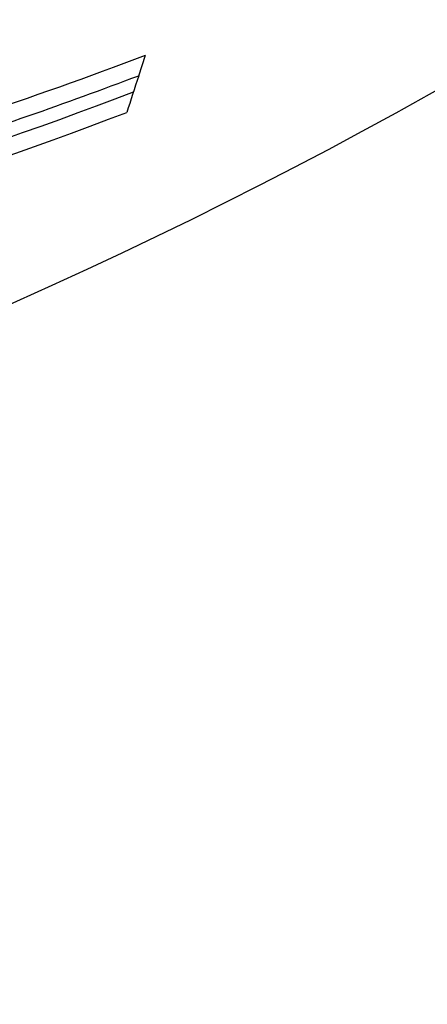
# Model space of a CAD drawing. Units: millimetres. Extents: x 0 to 8.9, y -4.81 to 4.45.
# Drawn here: x 4.03 to 4.04, y -1.52 to -1.5 of the extents above; entities that cross this region are included whole.
import ezdxf

# ---------------------------------------------------------------- set-up
doc = ezdxf.new("R2010")
doc.units = ezdxf.units.MM
doc.header["$LTSCALE"] = 45.93730388927576
doc.linetypes.add('HIDDEN', pattern=[9.524999999999999, 6.35, -3.175])
doc.layers.add('SICHERHEITSBEREICH', color=1, linetype='HIDDEN')
doc.layers.add('SPIELGERÄTE', color=7, linetype='Continuous')

# ---------------------------------------------------------------- blocks, each defined once
blk = doc.blocks.new('3449001')
at = {"layer": 'SICHERHEITSBEREICH'}
blk.add_circle((4.45, 5.395181473643664e-14), 4.45, dxfattribs=at)
at = {"layer": 'SPIELGERÄTE'}
blk.add_line((4.033181982710756, -1.502400066330168), (4.03331333750185, -1.501995797852116), dxfattribs=at)
for centre, radius, start, end in [((3.990062528753029, -1.415539977187605), 0.09248961867503973, 185.2138852890021, 318.7861147110822), ((3.990062528752993, -1.41553997718781), 0.0999887769455862, 292.7109172653658, 320.6168905893693)]:
    blk.add_arc(centre, radius, start, end, dxfattribs=at)
for centre, major_axis, ratio, start_param, end_param in [((3.981918531696945, -1.440604622854627), (0.09041027180799793, -0.0293760780521071), 0.5263928269502416, 3.344858267763685, 6.079919693005534), ((3.989263125892965, -1.418000286201984), (-0.09498004762619917, 0.03086088823084676), 0.850241490268835, 2.185287713162611, 2.280630227769981), ((3.989131771103615, -1.418404554722413), (0.09498004761958237, -0.03086088817403231), 0.850241490084685, 5.326880366301863, 5.422222880939156), ((3.988898953680625, -1.419121092997834), (0.09485131689259642, -0.03081906111773492), 0.850241490394468, 5.327838353926063, 5.423389614127599), ((3.987706319764026, -1.422826127831678), (-0.0940706853025286, 0.03056529068220626), 0.8502410971171374, 2.287489869103095, 2.326580408690478), ((3.987574965210559, -1.423230396754918), (0.09407068477070042, -0.03056529052445895), 0.850241097169995, 5.41780500131133, 5.468173062635499), ((4.054460458276353, -1.436913018693021), (-0.02269537313795185, -0.06984789280178581), 1.971467030387751e-06, 5.927956028226823, 5.959157430411302), ((3.98733515535924, -1.423933969382435), (0.09374845007733897, -0.03046071792387308), 0.8502414902522341, 5.336181000456195, 5.471567174396839), ((3.987203800568611, -1.424338237883281), (-0.09374845007646117, 0.03046071788970882), 0.8502414901460881, 2.194588348459482, 2.329974520537476)]:
    blk.add_ellipse(centre, major_axis=major_axis, ratio=ratio, start_param=start_param, end_param=end_param, dxfattribs=at)

msp = doc.modelspace()

# ---------------------------------------------------------------- block references
msp.add_blockref('3449001', (0, 5.449678256205722e-14))

doc.saveas('drawing.dxf')
